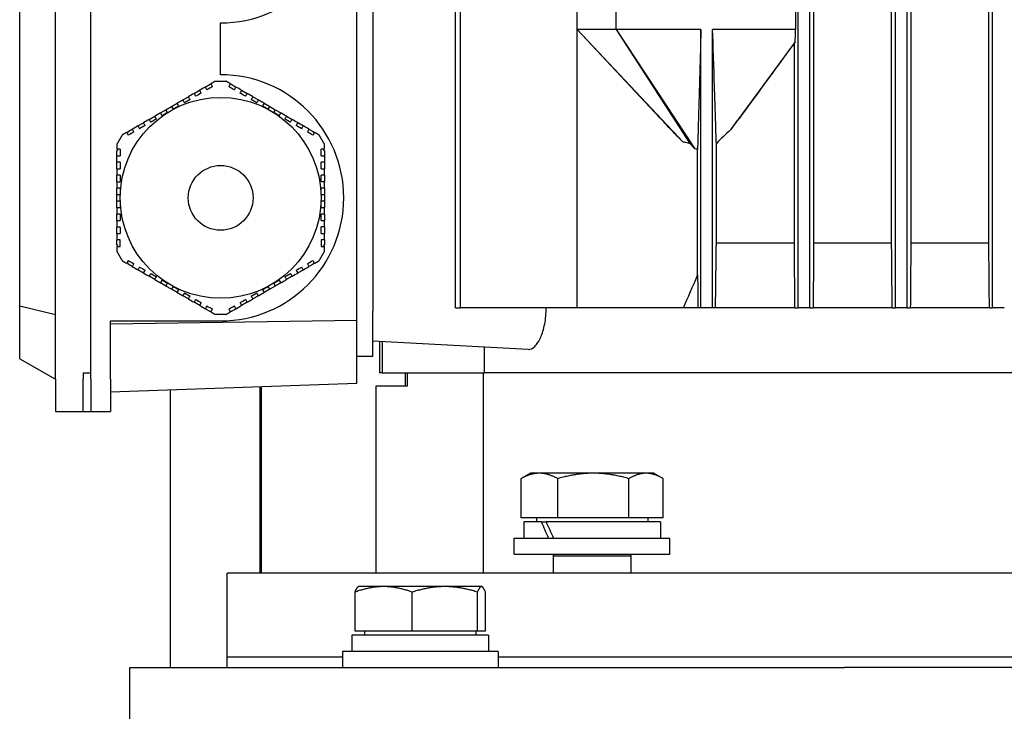
# Model space of a CAD drawing. Units: millimetres. Extents: x 777 to 10450, y 97 to 13620.
# Drawn here: x 2752 to 2879, y 10974 to 11063 of the extents above; entities that cross this region are included whole.
import ezdxf

# ---------------------------------------------------------------- set-up
doc = ezdxf.new("R2010")
doc.units = ezdxf.units.MM
doc.header["$LTSCALE"] = 50
doc.layers.add('Visible Edges(Hillmar_metric)', color=7, linetype='Continuous', lineweight=25)

msp = doc.modelspace()

# ---------------------------------------------------------------- linework, layer by layer
at = {"layer": 'Visible Edges(Hillmar_metric)'}
for p, q in [((2808.1132, 11026.307), (2808.1132, 11179.6404)), ((2808.7341, 11026.307), (2808.7341, 11179.6404)), ((2852.1497, 11026.307), (2852.1497, 11179.6404)), ((2853.6497, 11026.307), (2853.6497, 11179.6404)), ((2864.6497, 11026.307), (2864.6497, 11179.6404)), ((2866.1497, 11026.307), (2866.1497, 11179.6404)), ((2877.1497, 11026.307), (2877.1497, 11179.6404)), ((2854.138, 11171.307), (2854.138, 11034.6404)), ((2864.162, 11034.6404), (2864.162, 11171.307)), ((2866.6375, 11171.307), (2866.6375, 11034.6404)), ((2876.6625, 11034.6404), (2876.6625, 11171.307)), ((2756.6497, 11017.1404), (2756.6497, 11102.1404)), ((2761.2331, 11017.1404), (2761.2331, 11102.1404)), ((2761.2331, 11017.9737), (2761.2331, 11101.307)), ((2795.3997, 11024.6817), (2795.3997, 11094.599)), ((2752.0664, 11026.5698), (2752.0664, 11092.7109)), ((2797.4831, 11093.3904), (2797.4831, 11025.8904)), ((2823.7331, 11062.1404), (2823.7331, 11082.1404)), ((2828.7331, 11062.1404), (2828.7331, 11082.1404)), ((2851.8106, 11082.1404), (2851.8106, 11062.1404)), ((2777.8997, 11056.307), (2777.8997, 11062.9737)), ((2823.7331, 11026.307), (2823.7331, 11062.1404)), ((2828.7331, 11062.1404), (2823.7331, 11062.1404)), ((2823.7331, 11062.1404), (2837.3486, 11047.6525)), ((2833.7278, 11051.455), (2823.7331, 11062.1404)), ((2839.6497, 11062.1404), (2828.7331, 11062.1404)), ((2828.7331, 11062.1404), (2838.2377, 11047.4608)), ((2828.7331, 11062.1404), (2838.8529, 11046.7644)), ((2839.6497, 11026.307), (2839.6497, 11062.1404)), ((2841.1497, 11026.307), (2841.1497, 11062.1404)), ((2851.8106, 11062.1404), (2841.1497, 11062.1404)), ((2851.7741, 11060.5607), (2843.4497, 11049.2403)), ((2851.6615, 11034.6404), (2851.6615, 11060.3926)), ((2775.922, 11054.7279), (2776.4564, 11055.0364)), ((2776.7061, 11055.0364), (2776.4564, 11055.0364)), ((2777.2138, 11055.4737), (2777.8997, 11055.4737)), ((2777.8997, 11055.4737), (2778.5856, 11055.4737)), ((2779.3431, 11055.0364), (2779.0879, 11055.0364)), ((2779.3431, 11055.0364), (2779.8734, 11054.7302)), ((2773.0353, 11053.0612), (2773.7569, 11053.4779)), ((2774.4786, 11053.8945), (2775.2003, 11054.3112)), ((2780.5951, 11054.3135), (2781.3168, 11053.8969)), ((2782.0385, 11053.4802), (2782.7602, 11053.0635)), ((2770.8702, 11051.8112), (2771.5919, 11052.2279)), ((2771.5919, 11052.2279), (2772.3136, 11052.6445)), ((2771.5919, 11052.2279), (2771.8002, 11051.867)), ((2783.4818, 11052.6469), (2784.2035, 11052.2302)), ((2783.9952, 11051.8694), (2784.2035, 11052.2302)), ((2784.2035, 11052.2302), (2784.9252, 11051.8135)), ((2768.7051, 11050.5612), (2769.4268, 11050.9779)), ((2770.1485, 11051.3945), (2770.8702, 11051.8112)), ((2771.0785, 11051.4504), (2770.8702, 11051.8112)), ((2784.9252, 11051.8135), (2784.7169, 11051.4527)), ((2784.9252, 11051.8135), (2785.6469, 11051.3969)), ((2786.3686, 11050.9802), (2787.0903, 11050.5635)), ((2767.2618, 11049.7279), (2767.9834, 11050.1445)), ((2787.812, 11050.1469), (2788.5337, 11049.7302)), ((2766.0098, 11049.005), (2765.8822, 11048.784)), ((2766.0098, 11049.005), (2766.5401, 11049.3112)), ((2789.2553, 11049.3135), (2789.7897, 11049.005)), ((2789.9146, 11048.7887), (2789.7897, 11049.005)), ((2841.6316, 11034.6404), (2841.6316, 11047.4839)), ((2764.6913, 11046.7214), (2764.5664, 11046.505)), ((2764.5664, 11045.888), (2764.5664, 11046.505)), ((2764.5664, 11045.0547), (2764.5664, 11045.888)), ((2791.2331, 11046.505), (2791.1055, 11046.726)), ((2791.2331, 11046.505), (2791.2331, 11045.8927)), ((2791.2331, 11045.8927), (2791.2331, 11045.0594)), ((2839.2176, 11030.5117), (2839.2176, 11046.7239)), ((2764.5664, 11044.2214), (2764.5664, 11045.0547)), ((2791.2331, 11045.0594), (2791.2331, 11044.226)), ((2764.5664, 11042.5547), (2764.5664, 11043.388)), ((2791.2331, 11043.3927), (2791.2331, 11042.5594)), ((2764.5664, 11040.888), (2764.5664, 11041.7214)), ((2764.5664, 11040.888), (2764.9831, 11040.888)), ((2764.5664, 11040.0547), (2764.5664, 11040.888)), ((2790.8164, 11040.8927), (2791.2331, 11040.8927)), ((2791.2331, 11041.726), (2791.2331, 11040.8927)), ((2791.2331, 11040.8927), (2791.2331, 11040.0594)), ((2764.9831, 11040.0547), (2764.5664, 11040.0547)), ((2764.5664, 11039.2214), (2764.5664, 11040.0547)), ((2791.2331, 11040.0594), (2790.8164, 11040.0594)), ((2791.2331, 11040.0594), (2791.2331, 11039.226)), ((2764.5664, 11037.5547), (2764.5664, 11038.388)), ((2791.2331, 11038.3927), (2791.2331, 11037.5594)), ((2764.5664, 11035.888), (2764.5664, 11036.7214)), ((2791.2331, 11036.726), (2791.2331, 11035.8927)), ((2764.5664, 11034.4424), (2764.5664, 11035.0547)), ((2764.5664, 11034.4424), (2764.694, 11034.2214)), ((2764.9831, 11034.2214), (2764.9831, 11035.0547)), ((2790.8164, 11035.0594), (2790.8164, 11034.226)), ((2791.1082, 11034.226), (2791.2331, 11034.4424)), ((2791.2331, 11035.0594), (2791.2331, 11034.4424)), ((2851.6615, 11034.6404), (2841.6316, 11034.6404)), ((2864.162, 11034.6404), (2854.138, 11034.6404)), ((2876.6625, 11034.6404), (2866.6375, 11034.6404)), ((2765.8849, 11032.1587), (2766.0098, 11031.9424)), ((2766.5441, 11031.6339), (2766.0098, 11031.9424)), ((2789.7897, 11031.9424), (2789.2594, 11031.6362)), ((2789.7897, 11031.9424), (2789.9173, 11032.1634)), ((2767.9875, 11030.8005), (2767.2658, 11031.2172)), ((2788.5377, 11031.2195), (2787.816, 11030.8029)), ((2769.4309, 11029.9672), (2768.7092, 11030.3839)), ((2770.8743, 11029.1339), (2770.1526, 11029.5505)), ((2770.8743, 11029.1339), (2771.0826, 11029.4947)), ((2784.7209, 11029.497), (2784.9293, 11029.1362)), ((2785.651, 11029.5529), (2784.9293, 11029.1362)), ((2787.0943, 11030.3862), (2786.3727, 11029.9695)), ((2771.5959, 11028.7172), (2770.8743, 11029.1339)), ((2771.8043, 11029.078), (2771.5959, 11028.7172)), ((2772.3176, 11028.3005), (2771.5959, 11028.7172)), ((2784.2076, 11028.7195), (2783.4859, 11028.3029)), ((2784.2076, 11028.7195), (2783.9993, 11029.0804)), ((2784.9293, 11029.1362), (2784.2076, 11028.7195)), ((2773.761, 11027.4672), (2773.0393, 11027.8839)), ((2775.2044, 11026.6339), (2774.4827, 11027.0505)), ((2781.3208, 11027.0529), (2780.5991, 11026.6362)), ((2782.7642, 11027.8862), (2782.0425, 11027.4695)), ((2752.0664, 11026.5698), (2756.6497, 11025.4737)), ((2752.0664, 11019.7866), (2752.0664, 11026.5698)), ((2776.4564, 11025.911), (2775.9261, 11026.2172)), ((2776.4564, 11025.911), (2776.7116, 11025.911)), ((2777.8997, 11025.4737), (2777.2138, 11025.4737)), ((2778.5856, 11025.4737), (2777.8997, 11025.4737)), ((2779.0933, 11025.911), (2779.3431, 11025.911)), ((2779.8775, 11026.2195), (2779.3431, 11025.911)), ((2797.4831, 11020.057), (2797.4831, 11025.8904)), ((2808.1132, 11026.307), (2808.7341, 11026.307)), ((2823.7331, 11026.307), (2808.7341, 11026.307)), ((2837.3962, 11026.307), (2823.7331, 11026.307)), ((2839.2685, 11026.307), (2837.3962, 11026.307)), ((2839.6497, 11026.307), (2839.2685, 11026.307)), ((2841.1497, 11026.307), (2839.6497, 11026.307)), ((2841.5241, 11026.307), (2841.1497, 11026.307)), ((2851.7314, 11026.307), (2841.5241, 11026.307)), ((2851.7314, 11026.307), (2852.1497, 11026.307)), ((2853.6497, 11026.307), (2852.1497, 11026.307)), ((2853.6497, 11026.307), (2854.0682, 11026.307)), ((2864.2352, 11026.307), (2854.0682, 11026.307)), ((2864.2352, 11026.307), (2864.6497, 11026.307)), ((2866.1497, 11026.307), (2864.6497, 11026.307)), ((2866.1497, 11026.307), (2866.5642, 11026.307)), ((2876.7386, 11026.307), (2866.5642, 11026.307)), ((2876.7386, 11026.307), (2877.1497, 11026.307)), ((2878.6497, 11026.307), (2877.1497, 11026.307)), ((2795.3997, 11024.6817), (2763.7331, 11024.2237)), ((2763.7331, 11017.1404), (2763.7331, 11024.6404)), ((2763.7331, 11024.6404), (2777.8997, 11024.6404)), ((2795.3997, 11016.5795), (2795.3997, 11024.6817)), ((2817.4479, 11020.9849), (2797.4831, 11022.0312)), ((2798.3164, 11021.9875), (2798.3164, 11017.9737)), ((2798.6463, 11021.9702), (2798.6463, 11017.9737)), ((2811.8225, 11017.9737), (2811.8225, 11021.2797)), ((2752.0664, 11019.7866), (2756.6497, 11017.1404)), ((2797.4831, 11020.057), (2795.3997, 11020.057)), ((2760.2331, 11017.9737), (2761.2331, 11017.9737)), ((2760.2331, 11017.9737), (2760.2331, 11017.1404)), ((2798.6463, 11017.9737), (2798.3164, 11017.9737)), ((2798.6463, 11017.9737), (2811.8225, 11017.9737)), ((2801.6497, 11016.307), (2801.6497, 11017.9737)), ((2801.9326, 11016.307), (2801.9326, 11017.9737)), ((2811.6884, 10992.2135), (2811.6884, 11017.9737)), ((2893.3071, 11017.9737), (2811.8225, 11017.9737)), ((2893.3071, 11017.9737), (2811.8225, 11017.9737)), ((2756.6497, 11017.1404), (2756.6497, 11012.9737)), ((2760.2331, 11012.9737), (2760.2331, 11017.1404)), ((2761.2331, 11017.1404), (2761.2331, 11012.9737)), ((2763.7331, 11017.1404), (2763.7331, 11012.9737)), ((2795.3997, 11016.5795), (2763.7331, 11015.4737)), ((2771.4247, 11015.7423), (2771.4247, 10980.0573)), ((2782.9633, 10992.2135), (2782.9633, 11016.1452)), ((2783.1352, 10992.2135), (2783.1352, 11016.1512)), ((2797.8997, 11016.307), (2801.9326, 11016.307)), ((2797.8997, 10992.2135), (2797.8997, 11016.307)), ((2756.6497, 11012.9737), (2760.2331, 11012.9737)), ((2760.2331, 11012.9737), (2761.2331, 11012.9737)), ((2761.2331, 11012.9737), (2763.7331, 11012.9737)), ((2816.5172, 10999.3074), (2816.5172, 11004.3503)), ((2817.74, 11005.0574), (2816.6186, 11004.4099)), ((2818.8818, 11005.0574), (2817.74, 11005.0574)), ((2825.8162, 11005.0574), (2818.8818, 11005.0574)), ((2821.2464, 10999.3074), (2821.2464, 11004.3503)), ((2832.5911, 11005.0574), (2825.8162, 11005.0574)), ((2830.3859, 10999.3074), (2830.3859, 11004.3503)), ((2833.5734, 11005.0574), (2832.5911, 11005.0574)), ((2833.5734, 11005.0574), (2834.6948, 11004.4099)), ((2834.7962, 10999.3074), (2834.7962, 11004.3503)), ((2821.2464, 10999.3074), (2816.5172, 10999.3074)), ((2818.49, 10999.3074), (2818.49, 10998.8073)), ((2830.3859, 10999.3074), (2821.2464, 10999.3074)), ((2834.7962, 10999.3074), (2830.3859, 10999.3074)), ((2832.8234, 10999.3074), (2832.8234, 10998.8073)), ((2819.1524, 10998.8073), (2816.865, 10998.8073)), ((2816.865, 10998.8073), (2816.865, 10996.724)), ((2819.1524, 10998.8073), (2819.7417, 10998.8073)), ((2834.4484, 10998.8073), (2819.7417, 10998.8073)), ((2834.4484, 10998.8073), (2834.4484, 10996.724)), ((2815.6567, 10996.724), (2835.6567, 10996.724)), ((2815.6567, 10994.6406), (2815.6567, 10996.724)), ((2835.6567, 10994.6406), (2835.6567, 10996.724)), ((2815.6567, 10994.6406), (2835.6567, 10994.6406)), ((2820.7486, 10994.6406), (2820.6567, 10994.4323)), ((2820.6567, 10994.4323), (2830.6567, 10994.4323)), ((2820.6567, 10994.4323), (2820.6567, 10992.2135)), ((2830.5648, 10994.6406), (2830.6567, 10994.4323)), ((2830.6567, 10994.4323), (2830.6567, 10992.2135)), ((3028.7331, 10992.2135), (2778.7331, 10992.2135)), ((2778.7331, 10981.3802), (2778.7331, 10992.2135)), ((2795.6429, 10990.474), (2795.592, 10990.4446)), ((2798.8524, 10990.474), (2795.6429, 10990.474)), ((2806.7185, 10990.474), (2798.8524, 10990.474)), ((2811.4256, 10990.474), (2806.7185, 10990.474)), ((2811.4763, 10990.474), (2811.4256, 10990.474)), ((2811.4763, 10990.474), (2811.5272, 10990.4446)), ((2795.1775, 10984.724), (2795.1775, 10989.7669)), ((2802.5274, 10984.724), (2802.5274, 10989.7669)), ((2810.9095, 10984.724), (2810.9095, 10989.7669)), ((2811.9418, 10984.724), (2811.9418, 10989.7669)), ((2812.3513, 10984.224), (2794.7679, 10984.224)), ((2794.7679, 10984.224), (2794.7679, 10982.1406)), ((2802.5274, 10984.724), (2795.1775, 10984.724)), ((2796.3929, 10984.724), (2796.3929, 10984.224)), ((2810.9095, 10984.724), (2802.5274, 10984.724)), ((2810.7263, 10984.724), (2810.7263, 10984.224)), ((2811.9418, 10984.724), (2810.9095, 10984.724)), ((2812.3513, 10984.224), (2812.3513, 10982.1406)), ((2793.5596, 10981.3802), (2778.7331, 10981.3802)), ((2778.7331, 10980.0573), (2778.7331, 10981.3802)), ((2793.5596, 10981.3802), (2778.7331, 10981.3802)), ((2813.5596, 10982.1406), (2793.5596, 10982.1406)), ((2793.5596, 10982.1406), (2793.5596, 10980.0573)), ((2813.5596, 10982.1406), (2813.5596, 10980.0573)), ((2993.9065, 10981.3802), (2813.5596, 10981.3802)), ((2993.9065, 10981.3802), (2813.5596, 10981.3802)), ((2766.2331, 10980.0573), (2785.8409, 10980.0573)), ((2766.2331, 10968.8073), (2766.2331, 10980.0573)), ((2785.8409, 10980.0573), (2804.3912, 10980.0573)), ((2804.3912, 10980.0573), (2858.0895, 10980.0573)), ((2949.3766, 10980.0573), (2858.0895, 10980.0573))]:
    msp.add_line(p, q, dxfattribs=at)
for radius in [12.9167, 4.1667]:
    msp.add_circle((2777.8997, 11040.4737), radius, dxfattribs=at)
for centre in [(2777.8997, 11078.807), (2777.8997, 11040.4737)]:
    msp.add_arc(centre, 15.8333, 270, 90, dxfattribs=at)
for centre, start_param, end_param in [((2825.6567, 10998.0856), 1.36250992, 1.49946014), ((2825.6567, 10999.529), 1.45733217, 1.59518526)]:
    msp.add_ellipse(centre, major_axis=(-7.1322, 15.031), ratio=0.34199871, start_param=start_param, end_param=end_param, dxfattribs=at)
for points, knots in [([(2839.6497, 11062.1404), (2839.5825, 11059.7356), (2839.5054, 11056.9805), (2839.3639, 11051.9191), (2839.3317, 11050.7667), (2839.2908, 11049.3048), (2839.2675, 11048.47), (2839.2449, 11047.6672), (2839.2286, 11047.0939), (2839.2176, 11046.7239)], [-2.93541585, -2.93541585, -2.93541585, -2.93541585, -1.7297678, -1.7297678, -0.54880495, -0.54880495, -0.19465587, -0.19465587, -0.000001, -0.000001, -0.000001, -0.000001]), ([(2841.6316, 11047.4839), (2841.6196, 11047.815), (2841.6064, 11048.1987), (2841.5788, 11049.0112), (2841.5605, 11049.563), (2841.4985, 11051.4371), (2841.42, 11053.8426), (2841.3161, 11057.0277), (2841.2115, 11060.2412), (2841.1497, 11062.1404)], [-1.59899715, -1.59899715, -1.59899715, -1.59899715, -1.50547044, -1.50547044, -1.37050895, -1.37050895, -0.96875473, -0.96875473, 0, 0, 0, 0]), ([(2851.7741, 11060.5607), (2851.7802, 11060.8234), (2851.7863, 11061.087), (2851.7984, 11061.6131), (2851.8045, 11061.877), (2851.8106, 11062.1404)], [-0.270707145, -0.270707145, -0.270707145, -0.270707145, -0.135364539, -0.135364539, 0, 0, 0, 0]), ([(2851.6615, 11060.3926), (2850.2719, 11058.4875), (2848.8893, 11056.5938), (2846.7508, 11053.6778), (2845.9731, 11052.6199), (2844.6249, 11050.8005), (2844.0253, 11049.9959), (2843.4497, 11049.2403)], [0.000001, 0.000001, 0.000001, 0.000001, 0.92008472, 0.92008472, 1.44359013, 1.44359013, 1.84268745, 1.84268745, 1.84268745, 1.84268745]), ([(2851.6615, 11060.3926), (2851.6722, 11060.4083), (2851.683, 11060.4241), (2851.6937, 11060.44), (2851.7045, 11060.4559), (2851.7152, 11060.4719), (2851.7259, 11060.488), (2851.742, 11060.5121), (2851.7581, 11060.5363), (2851.7741, 11060.5607)], [0, 0, 0, 0, 0.00171173806, 0.00171173806, 0.00171173806, 0.00342347609, 0.00342347609, 0.00342347609, 0.00598117721, 0.00598117721, 0.00598117721, 0.00598117721]), ([(2837.3486, 11047.6525), (2836.9501, 11048.0439), (2836.4702, 11048.5435), (2835.6045, 11049.4524), (2834.9313, 11050.1698), (2834.2282, 11050.9202), (2833.9809, 11051.1843), (2833.7278, 11051.4549)], [-2.809535675, -2.809535675, -2.809535675, -2.809535675, -2.532773204, -2.532773204, -2.127371296, -2.127371296, -1.879807959, -1.879807959, -1.879807959, -1.879807959]), ([(2843.4497, 11049.2403), (2843.1397, 11048.9549), (2842.8313, 11048.665), (2842.2268, 11048.0822), (2841.9251, 11047.7838), (2841.6316, 11047.4839)], [0, 0, 0, 0, 0.182061929, 0.182061929, 0.363948766, 0.363948766, 0.363948766, 0.363948766]), ([(2838.2377, 11047.4608), (2838.1634, 11047.4758), (2838.0892, 11047.4912), (2838.015, 11047.5069), (2837.9038, 11047.5304), (2837.7927, 11047.5544), (2837.6816, 11047.5788), (2837.5706, 11047.6031), (2837.4596, 11047.6277), (2837.3486, 11047.6525)], [0, 0, 0, 0, 0.00027293825, 0.00027293825, 0.00027293825, 0.00068238441, 0.00068238441, 0.00068238441, 0.00109184515, 0.00109184515, 0.00109184515, 0.00109184515]), ([(2838.8529, 11046.7644), (2838.7416, 11046.8709), (2838.6344, 11046.9859), (2838.432, 11047.2179), (2838.3326, 11047.3397), (2838.2377, 11047.4608)], [-0.110600411, -0.110600411, -0.110600411, -0.110600411, -0.055383322, -0.055383322, 0, 0, 0, 0]), ([(2764.5664, 11042.5547), (2764.6306, 11042.5547), (2764.6948, 11042.5547), (2764.759, 11042.5547), (2764.8337, 11042.5547), (2764.9084, 11042.5547), (2764.9831, 11042.5547)], [0.003647665775, 0.003647665775, 0.003647665775, 0.003647665775, 0.003900019819, 0.003900019819, 0.003900019819, 0.00419371641, 0.00419371641, 0.00419371641, 0.00419371641]), ([(2790.8164, 11042.5594), (2790.8911, 11042.5594), (2790.9657, 11042.5594), (2791.0404, 11042.5594), (2791.1046, 11042.5594), (2791.1688, 11042.5594), (2791.2331, 11042.5594)], [0.003606486377, 0.003606486377, 0.003606486377, 0.003606486377, 0.003900021836, 0.003900021836, 0.003900021836, 0.00415253185, 0.00415253185, 0.00415253185, 0.00415253185]), ([(2764.9831, 11038.388), (2764.9084, 11038.388), (2764.8337, 11038.388), (2764.7591, 11038.388), (2764.6949, 11038.388), (2764.6306, 11038.388), (2764.5664, 11038.388)], [0.003606486377, 0.003606486377, 0.003606486377, 0.003606486377, 0.003900021836, 0.003900021836, 0.003900021836, 0.00415253185, 0.00415253185, 0.00415253185, 0.00415253185]), ([(2791.2331, 11038.3927), (2791.1689, 11038.3927), (2791.1047, 11038.3927), (2791.0405, 11038.3927), (2790.9658, 11038.3927), (2790.8911, 11038.3927), (2790.8164, 11038.3927)], [0.003647665775, 0.003647665775, 0.003647665775, 0.003647665775, 0.003900019819, 0.003900019819, 0.003900019819, 0.00419371641, 0.00419371641, 0.00419371641, 0.00419371641]), ([(2817.4479, 11020.9849), (2817.7121, 11020.971), (2818.0048, 11021.095), (2818.5657, 11021.6357), (2818.8334, 11022.0523), (2819.2533, 11023.0079), (2819.438, 11023.5969), (2819.6883, 11024.9056), (2819.753, 11025.6256), (2819.753, 11026.307)], [0.97985134, 0.97985134, 0.97985134, 0.97985134, 1.24390508, 1.24390508, 1.50795882, 1.50795882, 1.75326102, 1.75326102, 1.99856321, 1.99856321, 1.99856321, 1.99856321])]:
    msp.add_open_spline(points, degree=3, knots=knots, dxfattribs=at)
for points in [[(2775.922, 11054.7279), (2775.6815, 11054.589), (2775.441, 11054.4501), (2775.2003, 11054.3112)], [(2775.922, 11054.7279), (2775.9914, 11054.6076), (2776.0609, 11054.4873), (2776.1303, 11054.367)], [(2776.852, 11054.7837), (2776.6115, 11054.6448), (2776.371, 11054.5059), (2776.1303, 11054.367)], [(2776.852, 11054.7837), (2776.7826, 11054.904), (2776.7131, 11055.0243), (2776.6437, 11055.1445)], [(2779.1517, 11055.1469), (2779.0823, 11055.0266), (2779.0129, 11054.9064), (2778.9434, 11054.786)], [(2779.6651, 11054.3694), (2779.4241, 11054.5085), (2779.1835, 11054.6474), (2778.9434, 11054.786)], [(2779.6651, 11054.3694), (2779.7345, 11054.4897), (2779.804, 11054.61), (2779.8734, 11054.7302)], [(2780.5951, 11054.3135), (2780.3541, 11054.4527), (2780.1135, 11054.5916), (2779.8734, 11054.7302)], [(2774.4786, 11053.8945), (2774.2382, 11053.7557), (2773.9976, 11053.6168), (2773.7569, 11053.4779)], [(2773.9653, 11053.117), (2773.8958, 11053.2373), (2773.8264, 11053.3576), (2773.7569, 11053.4779)], [(2774.4786, 11053.8945), (2774.5481, 11053.7743), (2774.6175, 11053.654), (2774.687, 11053.5337)], [(2775.4087, 11053.9504), (2775.1682, 11053.8115), (2774.9276, 11053.6726), (2774.687, 11053.5337)], [(2775.4087, 11053.9504), (2775.3392, 11054.0707), (2775.2697, 11054.1909), (2775.2003, 11054.3112)], [(2780.5951, 11054.3135), (2780.5257, 11054.1933), (2780.4562, 11054.073), (2780.3868, 11053.9527)], [(2781.1084, 11053.536), (2780.868, 11053.6749), (2780.6274, 11053.8138), (2780.3868, 11053.9527)], [(2781.1084, 11053.536), (2781.1779, 11053.6563), (2781.2473, 11053.7766), (2781.3168, 11053.8969)], [(2782.0385, 11053.4802), (2781.798, 11053.619), (2781.5575, 11053.7579), (2781.3168, 11053.8969)], [(2782.0385, 11053.4802), (2781.969, 11053.3599), (2781.8996, 11053.2397), (2781.8301, 11053.1194)], [(2773.0353, 11053.0612), (2773.1047, 11052.9409), (2773.1741, 11052.8206), (2773.2436, 11052.7004)], [(2782.5518, 11052.7027), (2782.6213, 11052.823), (2782.6907, 11052.9433), (2782.7602, 11053.0635)], [(2769.6352, 11050.617), (2769.5657, 11050.7373), (2769.4963, 11050.8576), (2769.4268, 11050.9779)], [(2786.3686, 11050.9802), (2786.2992, 11050.8599), (2786.2297, 11050.7397), (2786.1603, 11050.6194)], [(2767.2618, 11049.7279), (2767.0207, 11049.5887), (2766.7802, 11049.4498), (2766.5401, 11049.3112)], [(2767.2618, 11049.7279), (2767.3312, 11049.6076), (2767.4006, 11049.4873), (2767.4701, 11049.367)], [(2768.1918, 11049.7837), (2767.9513, 11049.6448), (2767.7107, 11049.5059), (2767.4701, 11049.367)], [(2768.7051, 11050.5612), (2768.4647, 11050.4224), (2768.2241, 11050.2835), (2767.9834, 11050.1445)], [(2768.1918, 11049.7837), (2768.1223, 11049.904), (2768.0529, 11050.0243), (2767.9834, 11050.1445)], [(2768.7051, 11050.5612), (2768.7746, 11050.4409), (2768.844, 11050.3206), (2768.9135, 11050.2004)], [(2786.8819, 11050.2027), (2786.9514, 11050.323), (2787.0208, 11050.4433), (2787.0903, 11050.5635)], [(2787.812, 11050.1469), (2787.5715, 11050.2857), (2787.331, 11050.4246), (2787.0903, 11050.5635)], [(2787.812, 11050.1469), (2787.7425, 11050.0266), (2787.6731, 11049.9063), (2787.6036, 11049.786)], [(2788.3253, 11049.3694), (2788.0848, 11049.5082), (2787.8443, 11049.6471), (2787.6036, 11049.786)], [(2788.3253, 11049.3694), (2788.3948, 11049.4897), (2788.4642, 11049.61), (2788.5337, 11049.7302)], [(2789.2553, 11049.3135), (2789.0149, 11049.4524), (2788.7743, 11049.5913), (2788.5337, 11049.7302)], [(2765.8184, 11048.8945), (2765.8878, 11048.7743), (2765.9572, 11048.654), (2766.0267, 11048.5337)], [(2766.7484, 11048.9504), (2766.5074, 11048.8112), (2766.2668, 11048.6723), (2766.0267, 11048.5337)], [(2766.7484, 11048.9504), (2766.6789, 11049.0707), (2766.6095, 11049.191), (2766.5401, 11049.3112)], [(2789.2553, 11049.3135), (2789.1859, 11049.1933), (2789.1165, 11049.073), (2789.047, 11048.9527)], [(2789.7687, 11048.536), (2789.5282, 11048.6749), (2789.2876, 11048.8138), (2789.047, 11048.9527)], [(2789.7687, 11048.536), (2789.8382, 11048.6564), (2789.9076, 11048.7766), (2789.977, 11048.8969)], [(2764.9831, 11046.7214), (2764.8441, 11046.7214), (2764.7052, 11046.7214), (2764.5664, 11046.7214)], [(2764.5664, 11045.888), (2764.7052, 11045.888), (2764.8441, 11045.888), (2764.9831, 11045.888)], [(2764.9831, 11046.7214), (2764.9831, 11046.4444), (2764.9831, 11046.1666), (2764.9831, 11045.888)], [(2790.8164, 11045.8927), (2790.8164, 11046.1713), (2790.8164, 11046.4491), (2790.8164, 11046.726)], [(2791.2331, 11046.726), (2791.0942, 11046.726), (2790.9553, 11046.726), (2790.8164, 11046.726)], [(2790.8164, 11045.8927), (2790.9553, 11045.8927), (2791.0942, 11045.8927), (2791.2331, 11045.8927)], [(2839.2176, 11046.7239), (2839.0957, 11046.7342), (2838.9742, 11046.7479), (2838.8529, 11046.7644)], [(2764.9831, 11045.0547), (2764.8441, 11045.0547), (2764.7053, 11045.0547), (2764.5664, 11045.0547)], [(2764.9831, 11045.0547), (2764.9831, 11044.7769), (2764.9831, 11044.4991), (2764.9831, 11044.2214)], [(2790.8164, 11044.226), (2790.8164, 11044.5038), (2790.8164, 11044.7816), (2790.8164, 11045.0594)], [(2791.2331, 11045.0594), (2791.0942, 11045.0594), (2790.9553, 11045.0594), (2790.8164, 11045.0594)], [(2764.5664, 11044.2214), (2764.7053, 11044.2214), (2764.8442, 11044.2214), (2764.9831, 11044.2214)], [(2764.5664, 11044.2214), (2764.5664, 11043.9436), (2764.5664, 11043.6658), (2764.5664, 11043.388)], [(2764.9831, 11043.388), (2764.8442, 11043.388), (2764.7053, 11043.388), (2764.5664, 11043.388)], [(2790.8164, 11044.226), (2790.9553, 11044.226), (2791.0942, 11044.226), (2791.2331, 11044.226)], [(2791.2331, 11043.3927), (2791.0942, 11043.3927), (2790.9553, 11043.3927), (2790.8164, 11043.3927)], [(2791.2331, 11043.3927), (2791.2331, 11043.6705), (2791.2331, 11043.9482), (2791.2331, 11044.226)], [(2764.5664, 11037.5547), (2764.7053, 11037.5547), (2764.8442, 11037.5547), (2764.9831, 11037.5547)], [(2764.5664, 11037.5547), (2764.5664, 11037.2769), (2764.5664, 11036.9991), (2764.5664, 11036.7214)], [(2790.8164, 11037.5594), (2790.9553, 11037.5594), (2791.0942, 11037.5594), (2791.2331, 11037.5594)], [(2791.2331, 11036.726), (2791.2331, 11037.0038), (2791.2331, 11037.2816), (2791.2331, 11037.5594)], [(2764.9831, 11036.7214), (2764.8442, 11036.7214), (2764.7053, 11036.7214), (2764.5664, 11036.7214)], [(2764.5664, 11035.888), (2764.7053, 11035.888), (2764.8441, 11035.888), (2764.9831, 11035.888)], [(2764.5664, 11035.888), (2764.5664, 11035.6102), (2764.5664, 11035.3324), (2764.5664, 11035.0547)], [(2764.9831, 11036.7214), (2764.9831, 11036.4435), (2764.9831, 11036.1658), (2764.9831, 11035.888)], [(2790.8164, 11035.8927), (2790.8164, 11036.1704), (2790.8164, 11036.4482), (2790.8164, 11036.726)], [(2791.2331, 11036.726), (2791.0942, 11036.726), (2790.9553, 11036.726), (2790.8164, 11036.726)], [(2790.8164, 11035.8927), (2790.9553, 11035.8927), (2791.0942, 11035.8927), (2791.2331, 11035.8927)], [(2791.2331, 11035.0594), (2791.2331, 11035.3371), (2791.2331, 11035.6149), (2791.2331, 11035.8927)], [(2764.9831, 11035.0547), (2764.8441, 11035.0547), (2764.7052, 11035.0547), (2764.5664, 11035.0547)], [(2791.2331, 11035.0594), (2791.0942, 11035.0594), (2790.9553, 11035.0594), (2790.8164, 11035.0594)], [(2851.7314, 11026.307), (2851.7082, 11029.0872), (2851.6849, 11031.8651), (2851.6615, 11034.6404)], [(2854.138, 11034.6404), (2854.1146, 11031.8642), (2854.0914, 11029.0864), (2854.0682, 11026.307)], [(2864.2352, 11026.307), (2864.2109, 11029.0858), (2864.1865, 11031.8636), (2864.162, 11034.6404)], [(2866.6375, 11034.6404), (2866.613, 11031.8632), (2866.5886, 11029.0854), (2866.5642, 11026.307)], [(2876.7386, 11026.307), (2876.7133, 11029.0852), (2876.6879, 11031.863), (2876.6625, 11034.6404)], [(2764.5664, 11034.2214), (2764.7052, 11034.2214), (2764.8441, 11034.2214), (2764.9831, 11034.2214)], [(2790.8164, 11034.226), (2790.9553, 11034.226), (2791.0942, 11034.226), (2791.2331, 11034.226)], [(2766.0308, 11032.4114), (2765.9613, 11032.291), (2765.8919, 11032.1708), (2765.8224, 11032.0505)], [(2766.0308, 11032.4114), (2766.2713, 11032.2725), (2766.5118, 11032.1336), (2766.7525, 11031.9947)], [(2766.5441, 11031.6339), (2766.6136, 11031.7541), (2766.683, 11031.8744), (2766.7525, 11031.9947)], [(2789.0511, 11031.997), (2789.2921, 11032.1362), (2789.5326, 11032.2751), (2789.7728, 11032.4137)], [(2789.0511, 11031.997), (2789.1205, 11031.8767), (2789.19, 11031.7564), (2789.2594, 11031.6362)], [(2789.9811, 11032.0529), (2789.9117, 11032.1731), (2789.8422, 11032.2934), (2789.7728, 11032.4137)], [(2766.5441, 11031.6339), (2766.7846, 11031.495), (2767.0252, 11031.3561), (2767.2658, 11031.2172)], [(2767.4741, 11031.578), (2767.4047, 11031.4577), (2767.3352, 11031.3374), (2767.2658, 11031.2172)], [(2767.4741, 11031.578), (2767.7146, 11031.4392), (2767.9552, 11031.3003), (2768.1958, 11031.1614)], [(2767.9875, 11030.8005), (2768.0569, 11030.9208), (2768.1264, 11031.0411), (2768.1958, 11031.1614)], [(2767.9875, 11030.8005), (2768.228, 11030.6617), (2768.4685, 11030.5228), (2768.7092, 11030.3839)], [(2768.9175, 11030.7447), (2768.8481, 11030.6244), (2768.7786, 11030.5041), (2768.7092, 11030.3839)], [(2787.0943, 11030.3862), (2787.0249, 11030.5065), (2786.9555, 11030.6267), (2786.886, 11030.747)], [(2787.0943, 11030.3862), (2787.3348, 11030.525), (2787.5754, 11030.6639), (2787.816, 11030.8029)], [(2787.6077, 11031.1637), (2787.8482, 11031.3026), (2788.0888, 11031.4415), (2788.3294, 11031.5804)], [(2787.6077, 11031.1637), (2787.6772, 11031.0434), (2787.7466, 11030.9231), (2787.816, 11030.8029)], [(2788.5377, 11031.2195), (2788.4683, 11031.3398), (2788.3988, 11031.4601), (2788.3294, 11031.5804)], [(2788.5377, 11031.2195), (2788.7787, 11031.3587), (2789.0193, 11031.4976), (2789.2594, 11031.6362)], [(2837.3962, 11026.307), (2837.9996, 11027.7102), (2838.6066, 11029.1118), (2839.2176, 11030.5117)], [(2839.2176, 11030.5117), (2839.2347, 11029.1118), (2839.2516, 11027.7102), (2839.2685, 11026.307)], [(2769.4309, 11029.9672), (2769.5003, 11030.0875), (2769.5698, 11030.2077), (2769.6392, 11030.328)], [(2786.1643, 11030.3304), (2786.2338, 11030.2101), (2786.3032, 11030.0898), (2786.3727, 11029.9695)], [(2773.2477, 11028.2447), (2773.1782, 11028.1244), (2773.1088, 11028.0041), (2773.0393, 11027.8839)], [(2782.7642, 11027.8862), (2782.6948, 11028.0065), (2782.6253, 11028.1268), (2782.5559, 11028.247)], [(2773.761, 11027.4672), (2773.8304, 11027.5875), (2773.8999, 11027.7077), (2773.9693, 11027.828)], [(2773.761, 11027.4672), (2774.0015, 11027.3284), (2774.242, 11027.1895), (2774.4827, 11027.0505)], [(2774.691, 11027.4114), (2774.6216, 11027.2911), (2774.5521, 11027.1708), (2774.4827, 11027.0505)], [(2774.691, 11027.4114), (2774.9315, 11027.2725), (2775.1721, 11027.1336), (2775.4127, 11026.9947)], [(2775.2044, 11026.6339), (2775.2738, 11026.7541), (2775.3433, 11026.8744), (2775.4127, 11026.9947)], [(2780.3908, 11026.997), (2780.6313, 11027.1359), (2780.8719, 11027.2748), (2781.1125, 11027.4137)], [(2780.3908, 11026.997), (2780.4603, 11026.8767), (2780.5297, 11026.7564), (2780.5991, 11026.6362)], [(2781.3208, 11027.0529), (2781.2514, 11027.1731), (2781.182, 11027.2934), (2781.1125, 11027.4137)], [(2781.3208, 11027.0529), (2781.5613, 11027.1917), (2781.8018, 11027.3306), (2782.0425, 11027.4695)], [(2781.8342, 11027.8304), (2781.9036, 11027.7101), (2781.9731, 11027.5898), (2782.0425, 11027.4695)], [(2775.2044, 11026.6339), (2775.4454, 11026.4947), (2775.686, 11026.3558), (2775.9261, 11026.2172)], [(2776.1344, 11026.578), (2776.0649, 11026.4577), (2775.9955, 11026.3374), (2775.9261, 11026.2172)], [(2776.1344, 11026.578), (2776.3754, 11026.4389), (2776.616, 11026.3), (2776.8561, 11026.1614)], [(2776.6478, 11025.8005), (2776.7172, 11025.9208), (2776.7866, 11026.041), (2776.8561, 11026.1614)], [(2778.9474, 11026.1637), (2779.1879, 11026.3026), (2779.4285, 11026.4414), (2779.6691, 11026.5804)], [(2778.9474, 11026.1637), (2779.0169, 11026.0434), (2779.0864, 11025.9231), (2779.1558, 11025.8029)], [(2779.8775, 11026.2195), (2779.808, 11026.3398), (2779.7386, 11026.4601), (2779.6691, 11026.5804)], [(2779.8775, 11026.2195), (2780.1179, 11026.3584), (2780.3585, 11026.4972), (2780.5991, 11026.6362)]]:
    msp.add_open_spline(points, degree=3, dxfattribs=at)
for points, weights in [([(2777.2138, 11055.4737), (2776.926, 11055.3075), (2776.6437, 11055.1445)], [2.05033634366, 2.06145273231, 2.07161378279]), ([(2779.1517, 11055.1469), (2778.8714, 11055.3087), (2778.5856, 11055.4737)], [2.07146687658, 2.06137240046, 2.05033634366]), ([(2772.5219, 11052.2837), (2772.1603, 11052.0749), (2771.8002, 11051.867)], [2.22868454549, 2.2321450923, 2.2332966516]), ([(2773.0353, 11053.0612), (2772.673, 11052.8521), (2772.3136, 11052.6445)], [2.16657291396, 2.17179430333, 2.1749368694]), ([(2772.5219, 11052.2837), (2772.4194, 11052.4613), (2772.3136, 11052.6445)], [1.05000534563, 1.05439228272, 1.05853317125]), ([(2773.9653, 11053.117), (2773.6023, 11052.9074), (2773.2436, 11052.7004)], [2.20614265511, 2.21395098094, 2.21956047292]), ([(2782.5518, 11052.7027), (2782.1931, 11052.9098), (2781.8301, 11053.1194)], [2.21949674631, 2.21387535026, 2.20605556775]), ([(2783.4818, 11052.6469), (2783.1224, 11052.8544), (2782.7602, 11053.0635)], [2.17490125706, 2.17174713884, 2.16651446719]), ([(2783.4818, 11052.6469), (2783.376, 11052.4636), (2783.2735, 11052.286)], [1.05854493232, 1.0544043645, 1.05001776003]), ([(2783.9952, 11051.8694), (2783.6351, 11052.0773), (2783.2735, 11052.286)], [2.23328358777, 2.23211904569, 2.22864567743]), ([(2770.1485, 11051.3945), (2769.7891, 11051.187), (2769.4268, 11050.9779)], [2.17490125706, 2.17174713884, 2.16651446719]), ([(2770.1485, 11051.3945), (2770.2543, 11051.2113), (2770.3568, 11051.0337)], [1.0585449323, 1.05440436448, 1.05001776001]), ([(2771.0785, 11051.4504), (2770.7184, 11051.2425), (2770.3568, 11051.0337)], [2.23328358777, 2.23211904569, 2.22864567743]), ([(2785.4386, 11051.036), (2785.077, 11051.2448), (2784.7169, 11051.4527)], [2.22868454549, 2.2321450923, 2.2332966516]), ([(2785.4386, 11051.036), (2785.5411, 11051.2136), (2785.6469, 11051.3969)], [1.05000534563, 1.05439228272, 1.05853317125]), ([(2786.3686, 11050.9802), (2786.0064, 11051.1893), (2785.6469, 11051.3969)], [2.16657291396, 2.17179430333, 2.1749368694]), ([(2769.6352, 11050.617), (2769.2765, 11050.4099), (2768.9135, 11050.2004)], [2.21949674631, 2.21387535026, 2.20605556775]), ([(2786.8819, 11050.2027), (2786.5189, 11050.4123), (2786.1603, 11050.6194)], [2.20614265511, 2.21395098094, 2.21956047292]), ([(2765.2523, 11048.5677), (2764.9094, 11047.9737), (2764.5664, 11047.3797)], [1.99201479559, 1.99409631552, 1.99201479559]), ([(2765.8184, 11048.8945), (2765.5381, 11048.7327), (2765.2523, 11048.5677)], [2.07146687658, 2.06137240046, 2.05033634366]), ([(2790.5472, 11048.5677), (2790.2593, 11048.7339), (2789.977, 11048.8969)], [2.05033634366, 2.06145273231, 2.07161378279]), ([(2791.2331, 11047.3797), (2790.8901, 11047.9737), (2790.5472, 11048.5677)], [1.99201479559, 1.99409631552, 1.99201479559]), ([(2764.5664, 11047.3797), (2764.5664, 11047.0473), (2764.5664, 11046.7214)], [2.05033634366, 2.06145273231, 2.07161378279]), ([(2791.2331, 11046.726), (2791.2331, 11047.0497), (2791.2331, 11047.3797)], [2.07146687658, 2.06137240046, 2.05033634366]), ([(2764.9831, 11043.388), (2764.9831, 11042.9688), (2764.9831, 11042.5547)], [2.20614265511, 2.21395098094, 2.21956047292]), ([(2790.8164, 11042.5594), (2790.8164, 11042.9735), (2790.8164, 11043.3927)], [2.21949674631, 2.21387535026, 2.20605556775]), ([(2764.5664, 11042.5547), (2764.5664, 11042.1364), (2764.5664, 11041.7214)], [2.16657291396, 2.17179430333, 2.1749368694]), ([(2791.2331, 11041.726), (2791.2331, 11042.1411), (2791.2331, 11042.5594)], [2.17490125706, 2.17174713884, 2.16651446719]), ([(2764.9831, 11041.7214), (2764.778, 11041.7214), (2764.5664, 11041.7214)], [1.05000534558, 1.05439228266, 1.05853317119]), ([(2764.9831, 11041.7214), (2764.9831, 11041.3038), (2764.9831, 11040.888)], [2.22868454549, 2.2321450923, 2.2332966516]), ([(2790.8164, 11040.8927), (2790.8164, 11041.3085), (2790.8164, 11041.726)], [2.23328358777, 2.23211904569, 2.22864567743]), ([(2791.2331, 11041.726), (2791.0215, 11041.726), (2790.8164, 11041.726)], [1.05854493233, 1.05440436451, 1.05001776003]), ([(2764.9831, 11040.0547), (2764.9831, 11039.6389), (2764.9831, 11039.2214)], [2.23328358777, 2.23211904569, 2.22864567743]), ([(2790.8164, 11039.226), (2790.8164, 11039.6436), (2790.8164, 11040.0594)], [2.22868454549, 2.2321450923, 2.2332966516]), ([(2764.5664, 11039.2214), (2764.778, 11039.2214), (2764.9831, 11039.2214)], [1.05854493229, 1.05440436447, 1.05001776]), ([(2764.5664, 11039.2214), (2764.5664, 11038.8063), (2764.5664, 11038.388)], [2.17490125706, 2.17174713884, 2.16651446719]), ([(2764.9831, 11038.388), (2764.9831, 11037.9739), (2764.9831, 11037.5547)], [2.21949674631, 2.21387535026, 2.20605556775]), ([(2790.8164, 11039.226), (2791.0215, 11039.226), (2791.2331, 11039.226)], [1.05000534559, 1.05439228267, 1.0585331712]), ([(2790.8164, 11037.5594), (2790.8164, 11037.9785), (2790.8164, 11038.3927)], [2.20614265511, 2.21395098094, 2.21956047292]), ([(2791.2331, 11038.3927), (2791.2331, 11038.811), (2791.2331, 11039.226)], [2.16657291396, 2.17179430333, 2.1749368694]), ([(2841.5241, 11026.307), (2841.5786, 11030.5742), (2841.6316, 11034.6404)], [1.00015532439, 1.00093713505, 1.00138868408]), ([(2764.5664, 11034.2214), (2764.5664, 11033.8977), (2764.5664, 11033.5677)], [2.07146687658, 2.06137240046, 2.05033634366]), ([(2764.5664, 11033.5677), (2764.9094, 11032.9737), (2765.2523, 11032.3797)], [1.99201479559, 1.99409631552, 1.99201479559]), ([(2790.5472, 11032.3797), (2790.8901, 11032.9737), (2791.2331, 11033.5677)], [1.99201479559, 1.99409631552, 1.99201479559]), ([(2791.2331, 11033.5677), (2791.2331, 11033.9001), (2791.2331, 11034.226)], [2.05033634366, 2.06145273231, 2.07161378279]), ([(2765.2523, 11032.3797), (2765.5402, 11032.2135), (2765.8224, 11032.0505)], [2.05033634366, 2.06145273231, 2.07161378279]), ([(2789.9811, 11032.0529), (2790.2614, 11032.2147), (2790.5472, 11032.3797)], [2.07146687658, 2.06137240046, 2.05033634366]), ([(2768.9175, 11030.7447), (2769.2805, 11030.5351), (2769.6392, 11030.328)], [2.20614265511, 2.21395098094, 2.21956047292]), ([(2786.1643, 11030.3304), (2786.523, 11030.5375), (2786.886, 11030.747)], [2.21949674631, 2.21387535026, 2.20605556775]), ([(2769.4309, 11029.9672), (2769.7931, 11029.7581), (2770.1526, 11029.5505)], [2.16657291396, 2.17179430333, 2.1749368694]), ([(2770.3609, 11029.9114), (2770.2584, 11029.7338), (2770.1526, 11029.5505)], [1.05000534563, 1.05439228271, 1.05853317124]), ([(2770.3609, 11029.9114), (2770.7225, 11029.7026), (2771.0826, 11029.4947)], [2.22868454549, 2.2321450923, 2.2332966516]), ([(2784.7209, 11029.497), (2785.081, 11029.7049), (2785.4426, 11029.9137)], [2.23328358777, 2.23211904569, 2.22864567743]), ([(2785.651, 11029.5529), (2785.5452, 11029.7361), (2785.4426, 11029.9137)], [1.05854493233, 1.05440436451, 1.05001776003]), ([(2785.651, 11029.5529), (2786.0104, 11029.7604), (2786.3727, 11029.9695)], [2.17490125706, 2.17174713884, 2.16651446719]), ([(2771.8043, 11029.078), (2772.1644, 11028.8701), (2772.526, 11028.6614)], [2.23328358777, 2.23211904569, 2.22864567743]), ([(2772.3176, 11028.3005), (2772.4234, 11028.4838), (2772.526, 11028.6614)], [1.05854493229, 1.05440436448, 1.05001776]), ([(2772.3176, 11028.3005), (2772.6771, 11028.093), (2773.0393, 11027.8839)], [2.17490125706, 2.17174713884, 2.16651446719]), ([(2773.2477, 11028.2447), (2773.6063, 11028.0376), (2773.9693, 11027.828)], [2.21949674631, 2.21387535026, 2.20605556775]), ([(2781.8342, 11027.8304), (2782.1972, 11028.04), (2782.5559, 11028.247)], [2.20614265511, 2.21395098094, 2.21956047292]), ([(2782.7642, 11027.8862), (2783.1264, 11028.0953), (2783.4859, 11028.3029)], [2.16657291396, 2.17179430333, 2.1749368694]), ([(2783.2776, 11028.6637), (2783.6392, 11028.8725), (2783.9993, 11029.0804)], [2.22868454549, 2.2321450923, 2.2332966516]), ([(2783.2776, 11028.6637), (2783.3801, 11028.4861), (2783.4859, 11028.3029)], [1.05000534562, 1.0543922827, 1.05853317123]), ([(2776.6478, 11025.8005), (2776.928, 11025.6387), (2777.2138, 11025.4737)], [2.07146687658, 2.06137240046, 2.05033634366]), ([(2778.5856, 11025.4737), (2778.8735, 11025.6399), (2779.1558, 11025.8029)], [2.05033634366, 2.06145273231, 2.07161378279]), ([(2818.8818, 11005.0574), (2817.7844, 11005.0574), (2816.5172, 11004.3503)], [1, 1.0379548493, 1]), ([(2816.5172, 11004.3503), (2816.5682, 11004.3808), (2816.6186, 11004.4099)], [1, 1.00158047736, 1.00302932945]), ([(2821.2464, 11004.3503), (2819.9792, 11005.0574), (2818.8818, 11005.0574)], [1, 1.0379548493, 1]), ([(2825.8162, 11005.0574), (2823.6953, 11005.0574), (2821.2464, 11004.3503)], [1, 1.0379548493, 1]), ([(2830.3859, 11004.3503), (2827.937, 11005.0574), (2825.8162, 11005.0574)], [1, 1.0379548493, 1]), ([(2832.5911, 11005.0574), (2831.5677, 11005.0574), (2830.3859, 11004.3503)], [1, 1.0379548493, 1]), ([(2834.7962, 11004.3503), (2833.6145, 11005.0574), (2832.5911, 11005.0574)], [1, 1.0379548493, 1]), ([(2798.8524, 10990.474), (2797.1469, 10990.474), (2795.1775, 10989.7669)], [1, 1.0379548493, 1]), ([(2795.1775, 10989.7669), (2795.3989, 10990.3332), (2795.592, 10990.4446)], [1, 1.03016508572, 1.01238202183]), ([(2802.5274, 10989.7669), (2800.558, 10990.474), (2798.8524, 10990.474)], [1, 1.0379548493, 1]), ([(2806.7185, 10990.474), (2804.7734, 10990.474), (2802.5274, 10989.7669)], [1, 1.0379548493, 1]), ([(2810.9095, 10989.7669), (2808.6636, 10990.474), (2806.7185, 10990.474)], [1, 1.0379548493, 1]), ([(2811.4256, 10990.474), (2811.1861, 10990.474), (2810.9095, 10989.7669)], [1, 1.0379548493, 1]), ([(2811.9418, 10989.7669), (2811.6652, 10990.474), (2811.4256, 10990.474)], [1, 1.0379548493, 1])]:
    msp.add_rational_spline(points, weights, degree=2, dxfattribs=at)

doc.saveas('drawing.dxf')
